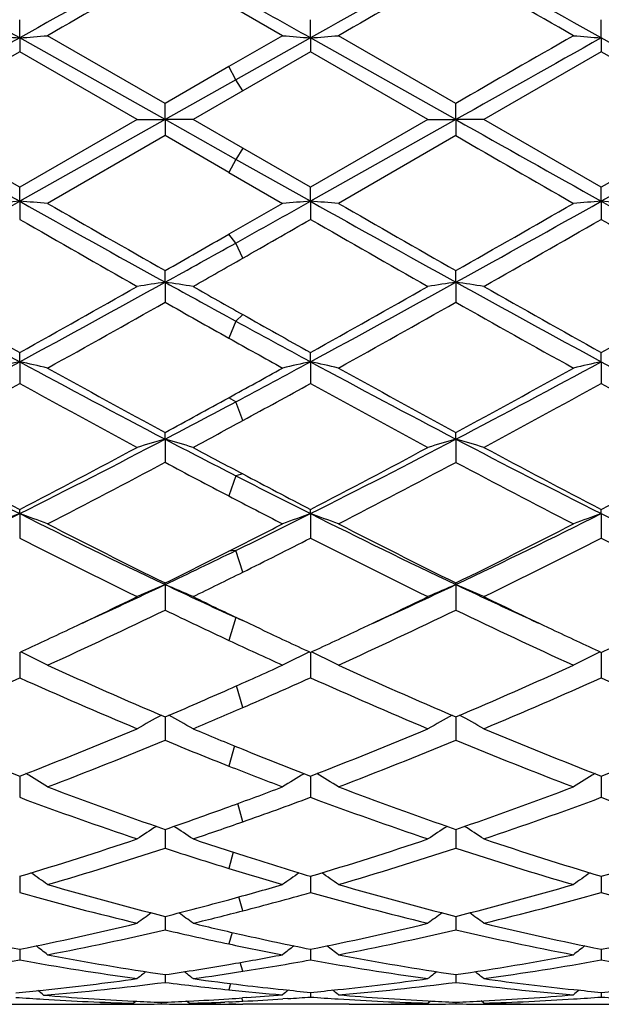
# Model space of a CAD drawing. Units: inches. Extents: x -0.1 to 22, y 3.3 to 15.3.
# Drawn here: x 16.8 to 17, y 5.7 to 6.1 of the extents above; entities that cross this region are included whole.
import ezdxf

# ---------------------------------------------------------------- set-up
doc = ezdxf.new("R2010")
doc.units = ezdxf.units.IN
doc.header["$LTSCALE"] = 1.21
doc.header["$MEASUREMENT"] = 0
doc.layers.get('0').update_dxf_attribs({"linetype": 'CONTINUOUS'})

msp = doc.modelspace()

# ---------------------------------------------------------------- linework, layer by layer
at = {"color": 7, "linetype": 'CONTINUOUS'}
for p, q in [((16.9098708066, 6.0761447241), (16.8906811994, 6.0871501943)), ((16.8160404546, 6.0753639933), (16.8160403411, 6.0818646344)), ((16.9198349876, 6.075363944), (16.9198347823, 6.0818650075)), ((17.0236298253, 6.0753640617), (17.0236297836, 6.0818641173)), ((16.8160404546, 6.0753639933), (16.8160403411, 6.0704145618)), ((16.8679376547, 6.0462098321), (16.8160404546, 6.0753639933)), ((16.8679377671, 6.0519831035), (16.8260049442, 6.076144724)), ((16.9098708066, 6.0761447241), (16.8906811997, 6.065101229)), ((16.9198349876, 6.075363944), (16.8931721431, 6.06040299)), ((16.9198349876, 6.075363944), (16.9198347823, 6.0704141873)), ((16.9717318495, 6.0462098277), (16.9198349876, 6.075363944)), ((16.9717319769, 6.0519843129), (16.9298003464, 6.0761447241)), ((17.0236298253, 6.0753640617), (17.0236297836, 6.0704150807)), ((17.0755272264, 6.0462098298), (17.0236298253, 6.0753640617)), ((16.8160403411, 6.0704145617), (16.7741063824, 6.0462307778)), ((16.8579732155, 6.0462307778), (16.8160403411, 6.0704145617)), ((16.9198347823, 6.0704141873), (16.8956630866, 6.056483461)), ((16.9617653607, 6.046230778), (16.9198347823, 6.0704141873)), ((17.0236297838, 6.0704150805), (16.9816976297, 6.0462307778)), ((17.0655621828, 6.0462307778), (17.0236297838, 6.0704150805)), ((16.8906811997, 6.065101229), (16.8679377671, 6.0519831035)), ((16.8931721431, 6.06040299), (16.8679376547, 6.0462098321)), ((16.8956630866, 6.056483461), (16.8779014515, 6.0462307778)), ((16.8679376547, 6.0462098321), (16.8679377671, 6.0519831035)), ((16.9717318495, 6.0462098277), (16.9717319767, 6.051984313)), ((16.8160403411, 6.0220421249), (16.7741063824, 6.0462307778)), ((16.8579732155, 6.0462307778), (16.8160403411, 6.0220421249)), ((16.8679376547, 6.0462098321), (16.8160404546, 6.0170484043)), ((16.8579732155, 6.0462307778), (16.8679376547, 6.0462098321)), ((16.8779014515, 6.0462307778), (16.8679376547, 6.0462098321)), ((16.8679376547, 6.0462098321), (16.8679377671, 6.040478177)), ((16.8931721431, 6.0320149588), (16.8679376547, 6.0462098321)), ((16.8956630868, 6.0359772205), (16.8779014515, 6.0462307778)), ((16.9617653607, 6.046230778), (16.9198347824, 6.0220424994)), ((16.9717318495, 6.0462098277), (16.9198349876, 6.017048451)), ((16.9617653609, 6.0462307778), (16.9717318495, 6.0462098277)), ((16.9816976297, 6.0462307778), (16.9717318495, 6.0462098277)), ((16.9717318495, 6.0462098277), (16.9717319767, 6.0404769675)), ((17.0236297835, 6.0220416058), (16.9816976297, 6.0462307778)), ((17.0655621828, 6.0462307778), (17.0236297835, 6.0220416058)), ((17.0755272264, 6.0462098298), (17.0236298253, 6.0170483396)), ((16.867937767, 6.0404781771), (16.8260049442, 6.0163093756)), ((16.8906811994, 6.0273573641), (16.867937767, 6.0404781771)), ((16.9717319766, 6.0404769675), (16.9298003464, 6.0163093757)), ((16.9198347824, 6.0220424994), (16.8956630868, 6.0359772205)), ((16.9198349876, 6.017048451), (16.8931721431, 6.0320149588)), ((16.8906811994, 6.0273573641), (16.9098708066, 6.0163093756)), ((16.8160404546, 6.0170484043), (16.8160403411, 6.0220421249)), ((16.9198349876, 6.017048451), (16.9198347823, 6.0220424995)), ((17.0236298253, 6.0170483396), (17.0236297836, 6.0220416058)), ((16.8160404546, 6.0170484043), (16.8160403411, 6.0105863308)), ((16.9198349876, 6.017048451), (16.9198347823, 6.0105859575)), ((17.0236298253, 6.0170483396), (17.0236297836, 6.0105868482)), ((16.9098708066, 6.0163093756), (16.8906811997, 6.0052973813)), ((16.8679376547, 5.9881433571), (16.8679377671, 5.9923123666)), ((16.9717318495, 5.9881436702), (16.9717319767, 5.992313559)), ((16.8679376547, 5.9881433571), (16.8679377671, 5.9810093083)), ((16.9717318495, 5.9881436702), (16.9717319767, 5.9810081241)), ((16.8160404546, 5.9597560343), (16.8160403411, 5.9630626481)), ((16.9198349876, 5.9597561755), (16.9198347823, 5.9630630107)), ((17.0236298253, 5.9597558389), (17.0236297836, 5.9630621457)), ((16.8160404546, 5.9597560343), (16.8160403411, 5.9520144872)), ((16.9198349876, 5.9597561755), (16.9198347823, 5.9520141285)), ((17.0236298253, 5.9597558389), (17.0236297836, 5.9520149844)), ((16.8679376547, 5.9321430697), (16.8679377671, 5.9345573886)), ((16.9717318495, 5.932143689), (16.9717319767, 5.934558521)), ((16.8679376547, 5.9321430697), (16.8679377671, 5.9238640419)), ((16.9717318495, 5.932143689), (16.9717319767, 5.9238629259)), ((16.8160404546, 5.9055541396), (16.8160403411, 5.9070543355)), ((16.8160404546, 5.9055541396), (16.8160403411, 5.8968124538)), ((16.9198349876, 5.9055543701), (16.9198347823, 5.907054673)), ((16.9198349876, 5.9055543701), (16.9198347823, 5.8968121227)), ((17.0236298253, 5.9055538205), (17.0236297836, 5.9070538679)), ((17.0236298253, 5.9055538205), (17.0236297836, 5.8968129128)), ((16.8679376547, 5.8802296044), (16.8679377671, 5.880802118)), ((16.8679376547, 5.8802296044), (16.8679377671, 5.8711043263)), ((16.9717318495, 5.8802305076), (16.9717319767, 5.8808031494)), ((16.9717318495, 5.8802305076), (16.9717319767, 5.8711033187)), ((16.9021755037, 5.864283159), (16.8956630868, 5.8673721514)), ((16.8160404502, 5.8560382474), (16.8160403411, 5.8469720622)), ((16.9198349796, 5.8560385476), (16.9198347823, 5.8469717705)), ((17.0236298237, 5.8560378315), (17.0236297836, 5.8469724664)), ((16.86793767, 5.8329863986), (16.8679377671, 5.8246338678)), ((16.9717318667, 5.8329872919), (16.9717319767, 5.8246330049)), ((16.8160404164, 5.8108074024), (16.8160403411, 5.8042916818)), ((16.8160404287, 5.811854903), (16.8160404164, 5.8108074024)), ((16.9198349184, 5.8108075756), (16.9198347823, 5.8042914401)), ((16.9198349406, 5.8118551828), (16.9198349184, 5.8108075756)), ((17.0236298114, 5.810807155), (17.0236297836, 5.8042920168)), ((17.0236298159, 5.8118545321), (17.0236298114, 5.810807155)), ((16.8679376907, 5.7928349056), (16.8679376926, 5.792671155)), ((16.8679376926, 5.792671155), (16.8679377671, 5.7861294403)), ((16.97173189, 5.7928356284), (16.9717318921, 5.7926718394)), ((16.9717318921, 5.7926718394), (16.9717319767, 5.7861287533)), ((16.816040408, 5.7760985054), (16.8160403411, 5.7703113309)), ((16.9198349032, 5.7760987167), (16.9198347823, 5.7703111479)), ((17.0236298083, 5.7760982226), (17.0236297836, 5.7703115845)), ((16.8679377114, 5.7617968325), (16.8679377671, 5.7569803826)), ((16.9717319133, 5.7617973609), (16.9717319767, 5.7569798963)), ((16.8160403866, 5.7500594496), (16.8160403786, 5.7493894602)), ((16.9198348645, 5.7500595878), (16.9198348499, 5.74938954)), ((17.0236298004, 5.7500592627), (17.0236297975, 5.7493893418)), ((16.8160403786, 5.7493894602), (16.8160403411, 5.7462571079)), ((16.9198348499, 5.74938954), (16.9198347823, 5.7462569902)), ((17.0236297975, 5.7493893418), (17.0236297836, 5.7462572709)), ((16.8679377335, 5.7409923879), (16.8679377671, 5.7382384677)), ((16.9717319383, 5.7409926988), (16.9717319767, 5.7382381996)), ((16.8970779845, 5.7327920679), (16.8955838251, 5.732687262)), ((16.9117772513, 5.7324356139), (16.9099602036, 5.7323184638)), ((16.9198348214, 5.7346771599), (16.9198347823, 5.732996903)), ((17.0236297916, 5.7346770098), (17.0236297836, 5.7329970177)), ((16.7993408671, 5.7304061107), (16.8298818263, 5.7304061107)), ((16.8565448008, 5.7307821774), (16.8574643273, 5.7315350584)), ((16.8665093932, 5.7311152273), (16.8665094006, 5.730553636)), ((16.8745668339, 5.7304456213), (16.8764715645, 5.7304301242)), ((16.8764731492, 5.7307821774), (16.8755766684, 5.7315162703)), ((16.8832125326, 5.7306161049), (16.8828696692, 5.7306233942)), ((16.8832087229, 5.7304061107), (16.8906811993, 5.7304356532)), ((16.8907291901, 5.7312916198), (16.8892662824, 5.7312294618)), ((16.8932002358, 5.7304589285), (16.8906811993, 5.7304356532)), ((16.9336749652, 5.7304061107), (16.8956630866, 5.7304356532)), ((16.9617653609, 5.7308235404), (16.9627184228, 5.7316037265)), ((16.9717319676, 5.7311716918), (16.9717319767, 5.730579912)), ((16.9816976297, 5.7308235404), (16.9807447297, 5.7316036444)), ((17.0097870224, 5.7304061107), (17.0374722517, 5.7304061107))]:
    msp.add_line(p, q, dxfattribs=at)
at = {"color": 9, "linetype": 'CONTINUOUS'}
for p, q in [((16.8931721431, 6.06040299), (16.8906813756, 6.0651013304)), ((16.8956629107, 6.0564833595), (16.8931721431, 6.06040299)), ((16.8956629107, 6.0359773222), (16.8931721431, 6.0320149588)), ((16.8931721431, 6.0320149588), (16.8906813756, 6.0273572625)), ((16.8931721431, 6.0021494325), (16.8906813756, 6.005297482)), ((16.8956629107, 5.9967552888), (16.8931721431, 6.0021494325)), ((16.8956629107, 5.9766090552), (16.8931721431, 5.9742595043)), ((16.8931721431, 5.9742595043), (16.8906813756, 5.9682156804)), ((16.8931721431, 5.9454566873), (16.8906813756, 5.9469408562)), ((16.8956629107, 5.9387826649), (16.8931721431, 5.9454566873)), ((16.8931721431, 5.9190712026), (16.8906813756, 5.9118593278)), ((16.8956629107, 5.9197231631), (16.8931721431, 5.9190712026)), ((16.8931721431, 5.8923703746), (16.8906813756, 5.8921371103)), ((16.8956629107, 5.8846572895), (16.8931721431, 5.8923703746)), ((16.8931721431, 5.8684413896), (16.8906813756, 5.860321687)), ((16.8956629107, 5.8673722353), (16.8931721431, 5.8684413896)), ((16.8956629107, 5.8363321454), (16.8933893575, 5.8440670003)), ((16.8927289975, 5.8226429094), (16.8906813756, 5.8154623686)), ((16.8956629107, 5.7955509283), (16.8938473549, 5.802059284)), ((16.8922789427, 5.7846945294), (16.8906813756, 5.7789000125)), ((16.8956629107, 5.7637851294), (16.8942974742, 5.768752722)), ((16.8918205685, 5.7560738091), (16.8906813756, 5.7519538826)), ((16.8956629107, 5.7421809406), (16.8947736822, 5.7453467292)), ((16.8913173167, 5.7378064653), (16.8906813756, 5.7355962646)), ((16.8956629107, 5.7315178967), (16.895318435, 5.7326731806))]:
    msp.add_line(p, q, dxfattribs=at)
at = {"color": 7, "linetype": 'CONTINUOUS'}
for centre, radius, start, end in [((11.6284127737, -3.1846778398), 10.6141347131, 60.741733939, 61.0623451238), ((21.4778704474, -2.2398918584), 9.5328977106, 118.9195766385, 119.2765500953), ((21.5816986452, -2.2399771143), 9.5329884966, 118.9195086635, 119.2764761487), ((11.8364630423, -3.1840741644), 10.6133828489, 60.7423120474, 61.0629467028), ((21.9299846163, -2.8002680491), 10.239204667, 119.6288033403, 119.8991071687), ((22.0540060002, -2.8358274061), 10.2801133667, 119.6288211383, 119.8980402506), ((11.4675205712, -3.5743050008), 11.130629508, 60.1138732283, 60.3625330773), ((10.8848041377, -4.700222759), 12.3505006439, 60.7483309907, 60.8900042925), ((29.0971142672, -15.8470432904), 25.1280065883, 119.2578300575, 119.3935582192), ((17.0287646319, 8.8541660783), 2.7869324719, 265.4169321616, 265.6224042606), ((16.6033600329, 8.8537892659), 2.786553419, 274.3772900691, 274.5828031724), ((17.1325836645, 8.8543967112), 2.7871643513, 265.4168022377, 265.6222640554), ((16.7071487761, 8.853935372), 2.78669959, 274.3771794081, 274.582699632), ((29.2941513764, -15.8283812391), 25.1065680119, 119.2576355424, 119.3934805211), ((28.1211364415, -13.2511861213), 22.2917385757, 119.8861005338, 120.0104925767), ((17.2364813297, 8.8559177317), 2.7886886658, 265.417208553, 265.6225427668), ((30.3185263347, 30.1077021767), 27.6166023277, 240.6064540547, 240.7299588203), ((30.5137569223, 30.085853833), 27.5915009916, 240.6065457828, 240.7301637275), ((29.096897756, 27.0309974099), 24.2409074422, 239.9871387871, 240.1015371549), ((11.4192458333, 15.6456542936), 11.0379093834, 298.9620969589, 299.2704538717), ((17.028634518, 3.0832404499), 2.9415005268, 94.144609833, 94.3392231383), ((16.6035091014, 3.0838942061), 2.940843948, 85.6610190577, 85.8556881859), ((21.6461294203, 14.6281287202), 9.8732195166, 240.711254788, 241.0559849765), ((10.6008674151, 17.2939795491), 12.9266595133, 299.128476203, 299.2638551664), ((17.1324534103, 3.0829986379), 2.9417435136, 94.1447425772, 94.3393462568), ((16.7072976241, 3.0837369283), 2.9410012956, 85.6611172302, 85.8557929022), ((21.7498223204, 14.627970018), 9.8730313414, 240.7113185017, 241.0560527941), ((11.6272600397, 15.6451200233), 11.0372356689, 298.961509448, 299.2698859472), ((17.2363513068, 3.0813888128), 2.943356466, 94.1444787139, 94.3389612719), ((16.8109960798, 3.0825149268), 2.9422269559, 85.6610795877, 85.8556404706), ((21.8564458232, 14.6331263547), 9.8789124317, 240.7116405157, 241.0561724208), ((22.129729174, 15.2355008339), 10.6359288194, 240.0885397993, 240.348806315), ((22.255365603, 15.2738648108), 10.6800738732, 240.0896067748, 240.3487887728), ((11.2315537481, 16.0723249919), 11.599839507, 299.6598462901, 299.8984892905), ((21.4163788172, 14.0213424836), 9.2377122836, 240.1325330813, 240.4320038491), ((11.2740402065, 15.8497079917), 11.3438670124, 299.7070106294, 299.8476698008), ((21.925666094, 14.7313960781), 10.0553904092, 240.1437495793, 240.4188556995), ((11.9161860733, 14.9094089082), 10.2603613637, 299.5838780978, 299.8534985284), ((21.6574081494, 14.0796611263), 9.3049374876, 240.1328025851, 240.4301088036), ((11.970425409, 14.5967831368), 9.900633542, 299.6477654783, 299.799324589), ((12.486170375, 13.9124281917), 9.0550634803, 298.9405880271, 299.1232048013), ((12.607427031, 13.5140424309), 8.6543961625, 299.5673090073, 299.7025948842), ((19.6444933984, 11.1923655987), 5.9481382724, 241.0370442544, 241.6068505783), ((19.8158183265, 11.3449472977), 6.1614406061, 240.4179820479, 240.8653910192), ((13.6053827948, 11.7196862001), 6.5914366111, 299.1498397434, 299.568053394), ((13.7749850335, 11.5809920493), 6.3911119855, 298.4131257804, 298.9434355439), ((17.0841871261, 4.5101986048), 1.4936815339, 98.3243171235, 98.7108041853), ((16.6516452552, 4.5100093573), 1.4938750027, 81.2886919648, 81.6751046083), ((20.1375869674, 11.9009946766), 6.7566572619, 241.0585747382, 241.3028108857), ((20.2974344686, 12.0141192863), 6.9299047268, 240.43267721, 240.6013747335), ((13.7018175211, 11.7325408087), 6.6062477365, 299.1512825451, 299.5685396645), ((13.8746040145, 11.5885550438), 6.3997506498, 298.4137879589, 298.9433799646), ((17.1879152227, 4.5106393958), 1.4932361273, 98.3242545322, 98.7109364269), ((16.7554967131, 4.5104011324), 1.4934793747, 81.2885118592, 81.6751038932), ((19.8509306322, 11.190194949), 5.945681049, 241.0366237496, 241.6066718088), ((20.0169304062, 11.3330856502), 6.1479265656, 240.4159213174, 240.8643013989), ((13.8296932572, 11.6897742503), 6.5571687535, 299.1495465076, 299.5699442922), ((13.9063846617, 11.2196400936), 6.0178110056, 299.0231636162, 299.4807617298), ((19.9615522813, 11.454006027), 6.2868230328, 240.5226702931, 240.7604887335), ((14.0169506872, 11.2076647654), 6.0040546395, 299.0221100405, 299.4807411468), ((19.9427133874, 11.2369365683), 6.0375089527, 240.5221344326, 240.9782471926), ((19.7476925759, 11.0374965645), 5.8091871715, 240.5968561125, 240.8701446438), ((19.5343385542, 10.7980060562), 5.499480958, 241.2977856193, 241.6140069287), ((19.5873334384, 10.7855614702), 5.5207565429, 240.7607842574, 240.9887652569), ((14.6991231519, 9.8758274565), 4.4516237768, 297.6377690298, 298.3944000793), ((17.0384105926, 4.943775009), 1.0400316928, 102.3457762264, 102.9082964967), ((16.5937300944, 4.9439755801), 1.0398229789, 77.092411035, 77.6550784572), ((18.8368751324, 9.6952391805), 4.2470704174, 241.5873440975, 242.380412479), ((18.9419468287, 9.7710965121), 4.3612550984, 240.9765130275, 241.6046214274), ((14.5945430048, 10.1330385759), 4.7744806562, 298.7454369011, 299.0084200418), ((14.6651702691, 10.1317994349), 4.7423051306, 298.0222308239, 298.3877710792), ((17.1422312098, 4.9436886324), 1.0401217869, 102.3461608636, 102.9086517705), ((16.6975188675, 4.9439236399), 1.0398750875, 77.0926942716, 77.6553819447), ((18.941557859, 9.6969497105), 4.2489973978, 241.5877840944, 242.380485748), ((19.0492501066, 9.7775828467), 4.368628795, 240.9775570412, 241.6045844123), ((14.907242143, 9.8750004627), 4.4506445922, 297.6366672985, 298.3934637803), ((14.8193195478, 9.914594625), 4.5247725528, 298.4046218479, 299.0100419661), ((17.2461320676, 4.9431389189), 1.0406811278, 102.3453956856, 102.9075405869), ((19.0439552511, 9.6943668737), 4.2460610461, 241.5877886191, 242.3810446384), ((14.7456917279, 9.706019914), 4.2870619455, 298.2388328491, 298.8769066722), ((18.7948634892, 9.5377642156), 4.0955270926, 241.1075573564, 241.7754588807), ((14.7557970671, 9.8766869964), 4.481753714, 298.5197564141, 298.8720408535), ((18.9759653578, 9.6796567855), 4.2571108421, 241.119308665, 241.7618294638), ((14.950338764, 9.7111836375), 4.2930041482, 298.2408427317, 298.8780153669), ((19.090601542, 9.6995954583), 4.2798050959, 241.1211411029, 241.7602816968), ((14.8575282566, 9.653974221), 4.2279791831, 298.3919932906, 298.7429277407), ((14.9796078811, 9.5418345379), 4.0737773417, 297.615314294, 298.0165937466), ((15.0012352353, 9.4256889802), 3.9682958394, 298.2236757471, 298.5151280403), ((18.2782306268, 8.8234858415), 3.263790054, 242.3606372707, 243.3843216394), ((18.3435983373, 8.8514825262), 3.3170907136, 241.760829543, 242.5798896623), ((15.2290138834, 8.9640534114), 3.4444007211, 297.4358670621, 298.2246371012), ((15.2893088891, 8.9494238442), 3.4052976451, 296.6372377485, 297.6183775109), ((17.0984787053, 5.1355898564), 0.8292443534, 106.1416745412, 106.8597340347), ((16.637346467, 5.1354729533), 0.8293705867, 73.1393359671, 73.8572436188), ((18.4938647712, 9.0400091576), 3.5074877916, 242.3830048767, 242.8472422378), ((18.5530973338, 9.0503181272), 3.5422752147, 241.7763028508, 242.1018656408), ((15.33094714, 8.9674564245), 3.4482782401, 297.437263625, 298.2251103386), ((15.391369958, 8.9527432386), 3.4090417051, 296.6382691131, 297.6183292112), ((17.2022028773, 5.1358263877), 0.8289982745, 106.1415587253, 106.8599793427), ((16.7412012616, 5.1356830381), 0.8291525314, 73.1390016968, 73.8572417146), ((18.4853511814, 8.8224764845), 3.2626779109, 242.359695027, 243.3837435957), ((18.5494090666, 8.8479231922), 3.3131125551, 241.7588319709, 242.5788517498), ((15.4409025923, 8.955810287), 3.4351042291, 297.4355690586, 298.2264704283), ((15.3292526323, 8.8117005209), 3.2721783987, 297.2206014213, 298.0493997062), ((18.4448811932, 8.8839255035), 3.3539103187, 241.9539823966, 242.3933176209), ((15.4349060317, 8.8082149378), 3.2682289568, 297.2195870653, 298.0493593169), ((18.5130470572, 8.8169788116), 3.2780743899, 241.9534232538, 242.7807462814), ((18.3149298611, 8.6905266448), 3.114861197, 242.84215878, 243.3920288807), ((18.3958642772, 8.7527592555), 3.2057288783, 242.0970660844, 242.5848248439), ((18.3306666709, 8.6655536775), 3.1074732859, 242.3936453663, 242.7921995191), ((15.5938760794, 8.3442750963), 2.7278280123, 295.4047794366, 296.6177271713), ((17.0567096631, 5.2321679749), 0.7151018073, 109.6669644816, 110.5170344293), ((16.5754364529, 5.232302457), 0.7149532249, 69.4840346338, 70.3343291772), ((18.002781449, 8.2716867687), 2.6470621085, 243.3638073076, 244.6137564331), ((15.6471775587, 8.4457785778), 2.8411962193, 296.0111323178, 296.6109614312), ((17.1605334411, 5.2321080205), 0.7151683237, 109.6675480043, 110.5175699534), ((16.6792255692, 5.232270457), 0.7149853983, 69.484461564, 70.3347896242), ((18.1072416678, 8.2730995806), 2.6486232174, 243.3646348842, 244.613834299), ((15.8018487978, 8.343648209), 2.7270960977, 295.4031566991, 296.616424691), ((17.2644399982, 5.2317517633), 0.7155408806, 109.6663856734, 110.5158944518), ((18.2097816361, 8.2705626655), 2.6457934452, 243.3643018094, 244.6148467162), ((18.051213539, 8.2837585207), 2.6784960381, 242.7789871882, 243.7832128743), ((15.6104995274, 8.4296860512), 2.8421858123, 296.7707318704, 297.2048513365), ((18.1562147693, 8.2862046744), 2.6812228521, 242.7799840353, 243.7831557232), ((15.758696717, 8.3430944658), 2.7448739623, 296.2269273757, 297.2068875926), ((17.9826413442, 8.1862975025), 2.5695718882, 242.9990045494, 244.0436065294), ((15.6827620707, 8.3268210464), 2.7267732328, 296.4113009023, 296.979804894), ((18.1165651334, 8.2466942761), 2.6370645932, 243.0115071659, 244.029325156), ((15.8209512246, 8.2586334047), 2.6504021871, 295.9732225974, 296.9859566076), ((18.2241252181, 8.2542644022), 2.6455182503, 243.0132396758, 244.0278481054), ((15.7657251759, 8.2034641669), 2.5714375708, 295.3810718865, 296.0050308666), ((15.7083844458, 8.2359253318), 2.625103666, 296.2134937633, 296.7681296685), ((15.777653868, 8.1362453363), 2.5138800591, 295.95525386, 296.4063541027), ((15.8629870987, 7.998807689), 2.3448451379, 294.5830304636, 295.3773912652), ((17.1201128056, 5.2828066255), 0.6484647426, 112.8848450981, 113.8439163579), ((16.6157042689, 5.2827109485), 0.6485755354, 66.1548468724, 67.1137022008), ((17.8620000737, 7.9752699807), 2.3189123035, 244.6164248398, 245.3046006566), ((15.9653239558, 8.0018935783), 2.3482570205, 294.5839764743, 295.3772583388), ((17.223830949, 5.2829832191), 0.6482733062, 112.8846910682, 113.8442434965), ((16.719564037, 5.2828672963), 0.6484068259, 66.1544011548, 67.1136985154), ((17.959397518, 7.961536308), 2.3037615561, 244.6137266764, 245.4223566625), ((15.8356457019, 7.9764803584), 2.3361263943, 295.2915360401, 295.951904639), ((17.8953627779, 7.9661699823), 2.324726179, 244.044731104, 244.5305989641), ((15.9382872419, 7.9788095202), 2.3387242112, 295.2926015881, 295.9522794798), ((17.987584529, 7.9420391837), 2.2979635426, 244.0408832509, 244.712251789), ((15.9156085643, 7.8506684058), 2.1967259399, 294.4836337394, 295.6912888788), ((17.836785464, 7.8852980252), 2.2350933127, 244.3119713366, 244.9571974241), ((16.0201335, 7.849153861), 2.1950452407, 294.4826873787, 295.6912278795), ((17.9251210648, 7.8531075118), 2.1993843173, 244.3113874508, 245.5176090617), ((15.905670339, 7.8287878982), 2.1726746795, 294.7720302706, 295.2858751193), ((17.8192362132, 7.805485377), 2.1469202141, 244.713062093, 245.2331785145), ((16.009463134, 7.8286966243), 2.1725922221, 294.7730815953, 295.2868417248), ((17.9211353642, 7.8012693807), 2.1422984334, 244.7109074416, 245.2319904595), ((16.1157742259, 7.8234027916), 2.1667319022, 294.7713205965, 295.2865308854), ((17.7857541302, 7.7761066097), 2.1145654651, 244.9575705105, 245.5301509714), ((16.5513188772, 5.308335668), 0.6086463019, 63.1724577715, 64.1791909169), ((17.1846647838, 5.3081686492), 0.6088440453, 115.8232132115, 116.8295108531), ((16.6551086617, 5.3083122349), 0.6086697482, 63.1729813652, 64.179766154), ((17.288578929, 5.3078857815), 0.6091499787, 115.8216663271, 116.8274545005), ((17.6110602803, 7.5754021487), 1.894266208, 245.5160890424, 246.9022501631), ((16.089308435, 7.6548036276), 1.9812432648, 293.8585292101, 294.4667675393), ((17.7153678454, 7.5766001485), 1.8955687406, 245.5170075634, 246.9021722682), ((16.2142432855, 7.6081429464), 1.9300174819, 293.1087530148, 294.4692682188), ((16.0474269116, 7.5606719337), 1.8781730095, 292.7622195281, 294.1567642818), ((17.5680190786, 7.5222983648), 1.8363524286, 245.8268298488, 247.2531041614), ((16.1343443042, 7.5987284727), 1.9198038533, 293.3633472607, 294.1515396493), ((17.6863354173, 7.5556962377), 1.8727686799, 245.8399213803, 247.2383922002), ((16.2546085275, 7.5615015045), 1.8790964625, 292.7639502452, 294.1577640662), ((17.7917286816, 7.5593860238), 1.8767887757, 245.8414977084, 247.2370322929), ((16.1358591705, 7.54976581), 1.8663524208, 293.0946356666, 293.8558533287), ((16.1799369393, 7.4936002013), 1.8052149665, 292.7454604055, 293.3581203405), ((17.1457969527, 5.3192992663), 0.5851554542, 118.4969359623, 119.463939322), ((16.5900086299, 5.3192066786), 0.5852700483, 60.5346306193, 61.5010355823), ((17.2495090314, 5.319448852), 0.5849858323, 118.4968335808, 119.4643180051), ((16.6938742467, 5.3193403134), 0.5851195421, 60.5341138269, 61.5013008409), ((17.4089304128, 7.3417554215), 1.6407664779, 247.2378199135, 248.8169062116), ((16.2106374716, 7.3727268292), 1.6741667223, 291.1993777434, 292.7469243331), ((17.535585627, 7.3975222436), 1.7010349325, 247.2545537575, 247.9017476582), ((16.3141289489, 7.3734130638), 1.6749158395, 291.2005545202, 292.7473328468), ((17.6161965079, 7.3408547617), 1.6398101598, 247.2361203168, 248.8160736562), ((16.4189620244, 7.3708545707), 1.672155663, 291.1990880568, 292.748485334), ((16.2476759282, 7.3301775589), 1.6283078806, 290.8039730293, 292.3909400376), ((17.4962607148, 7.349971957), 1.649680579, 247.6120750955, 248.4638029399), ((16.3517884035, 7.3294103081), 1.6274780386, 290.803131821, 292.3908578406), ((17.5924737964, 7.3315235158), 1.6297359966, 247.6114942962, 249.1971111445), ((17.5014261842, 7.3129990954), 1.6098702068, 247.896509595, 248.8220330011), ((17.4707302997, 7.2853103425), 1.5801613274, 248.4642187063, 249.2103479676), ((16.5248244931, 5.3215006704), 0.5722097488, 58.2410841075, 59.1469111789), ((17.2111808383, 5.3213327643), 0.5724207191, 120.8562488192, 121.7610981418), ((16.6286160715, 5.3214834704), 0.5722263862, 58.2416650208, 59.1475517727), ((17.3151028627, 5.3210851156), 0.5726978431, 120.8538607551, 121.7588127465), ((17.3414286445, 7.164626016), 1.4512079313, 249.1962132474, 250.9572447511), ((16.3764398687, 7.2132943739), 1.5030988956, 290.0061347857, 290.7865467636), ((17.4454524791, 7.1652843514), 1.4519044769, 249.1970135904, 250.9571462122), ((16.4909396413, 7.1848911249), 1.4727456581, 289.0540434075, 290.7893675431), ((17.3100478662, 7.1324239932), 1.4170317115, 249.5969853867, 251.3957681056), ((16.4091537758, 7.1787850577), 1.4662973078, 289.3777276231, 290.3821057484), ((17.4211133431, 7.1529035832), 1.4387615883, 249.6099210599, 251.3814448442), ((16.5212382959, 7.1560420059), 1.4420905798, 288.6205892447, 290.3880899063), ((17.5256156503, 7.1549044244), 1.4408829535, 249.6112700301, 251.3802613541), ((16.3998268008, 7.1492538474), 1.4349216776, 289.0399616078, 290.0034963377), ((16.43196595, 7.1143112408), 1.3979068757, 288.6025986466, 289.3724875087), ((17.1722834085, 5.3185837615), 0.5661236724, 122.8962377899, 123.7242881787), ((16.5635083687, 5.318486978), 0.5662501894, 56.2741730889, 57.10095371), ((17.2759899603, 5.3187192395), 0.5659634715, 122.8962398808, 123.7246958732), ((16.6673806824, 5.3186109583), 0.5661048027, 56.2736150149, 57.1017897245), ((16.4371246777, 7.0396691117), 1.319161705, 286.6927751556, 288.6041076038), ((17.3039645398, 7.0552757207), 1.3356163834, 251.3974739157, 252.1995586637), ((16.540791753, 7.0400154405), 1.3195298372, 286.6937553967, 288.6044569738), ((17.3963432814, 7.0201270423), 1.2986619549, 251.3801994554, 253.321679013), ((16.6450379808, 7.0386106348), 1.3180550666, 286.6925033066, 288.6054245313), ((16.4653568126, 7.0134384734), 1.2916496768, 286.2133667717, 288.1604848348), ((17.2743989339, 7.0254565005), 1.3042784374, 251.8421002386, 252.8904730634), ((16.5692869809, 7.0130307504), 1.2912205408, 286.2126761554, 288.1603818293), ((17.374531139, 7.0142530409), 1.2924923331, 251.8415880175, 253.7874945394), ((17.2872170447, 7.0027543124), 1.2804895818, 252.1946281781, 253.3270879431), ((17.2619551693, 6.9850636017), 1.2620122162, 252.8909041068, 253.8002752162), ((16.4993270645, 5.3130413578), 0.5642935282, 54.62574784, 55.3634122505), ((17.2367012602, 5.312865564), 0.5645251963, 124.6405494548, 125.3765497286), ((16.6031205761, 5.3130282833), 0.5643052837, 54.6263598099, 55.3640828679), ((17.3406296105, 5.312637536), 0.5647879925, 124.6372066368, 125.3741397438), ((17.1566416769, 6.9103035025), 1.1842368945, 253.7876472418, 255.8897222316), ((16.5707563221, 6.9406390401), 1.2157331113, 285.257284484, 286.1968472598), ((17.2605330238, 6.9106804923), 1.1846256803, 253.7882820718, 255.8896047612), ((16.6796045744, 6.9230380719), 1.197421359, 284.1206027265, 286.1995963093), ((17.131521947, 6.8905788958), 1.1638419397, 254.2721046138, 256.4060536934), ((16.5816392184, 6.9009258331), 1.1745557657, 284.1080038659, 285.2549121709), ((16.5967332903, 6.9190258879), 1.1932896245, 284.5076345009, 285.709815155), ((17.2386288815, 6.9032015041), 1.17689007, 254.2834565486, 256.3936335226), ((16.7043782349, 6.9049446702), 1.1786915588, 283.6079705831, 285.7150015296), ((17.342715778, 6.9043180646), 1.1780435343, 254.2844950251, 256.3926966677), ((17.195855659, 5.3064313635), 0.5650590185, 126.0874594317, 126.7239014264), ((16.5399220014, 5.3063276234), 0.5652001751, 53.274504898, 53.9088358063), ((16.6071474328, 6.8791572949), 1.1520834382, 283.5923600987, 284.5029279135), ((17.2995577267, 5.3065590739), 0.5649027924, 126.0875743786, 126.7243239602), ((16.6438014695, 5.3064488304), 0.5650532207, 53.2739247037, 53.9104398535), ((17.0314195019, 6.8225340823), 1.0938873564, 256.3949270917, 258.6446501186), ((16.598156194, 6.833821488), 1.10544705, 281.3674541399, 283.5935938828), ((16.6215189242, 6.8181795493), 1.08943376, 280.8185518489, 283.0728546202), ((17.1159518714, 6.8252121539), 1.0966449349, 256.9290673232, 258.1460272375), ((17.1399805656, 6.8432914984), 1.1151834474, 256.407795576, 257.3448346182), ((16.7019047701, 6.8339796618), 1.105611033, 281.3681700689, 283.5938619297), ((16.7253630194, 6.8179744413), 1.0892231579, 280.8180611301, 283.0727331447), ((17.2182397533, 6.8186946003), 1.0899560527, 256.9287213558, 259.1820198642), ((17.2389483887, 6.8221895589), 1.0935378316, 256.3938566131, 258.6442085061), ((16.8058722703, 6.8332149463), 1.1048276244, 281.3672137296, 283.5945796886), ((17.1329874695, 6.811808321), 1.0829330493, 257.3409081064, 258.6484083426), ((16.4786328984, 5.3000712174), 0.5669259416, 52.2128996364, 52.7381951573), ((17.1108828213, 6.8010971419), 1.0720029175, 258.1464168778, 259.1924531382), ((17.2574130833, 5.2998897444), 0.5671736645, 127.2666755479, 127.7894580334), ((16.5824278033, 5.300060439), 0.5669347646, 52.2135273372, 52.7388708452), ((17.3613451888, 5.2996737212), 0.5674280418, 127.2622182129, 127.7869866502), ((17.0190148374, 6.7583210889), 1.0284851314, 259.1834960848, 261.5530970113), ((16.7137993802, 6.7754366945), 1.0458712085, 279.7368847712, 280.80528178), ((17.1228422771, 6.7585290067), 1.0286953675, 259.1839166299, 261.5529648141), ((16.8194389929, 6.7655738446), 1.0358375227, 278.454502617, 280.8073651268), ((16.6336028422, 6.7546858649), 1.0247985163, 277.7996662911, 280.2546144953), ((16.997346518, 6.7475274804), 1.0175530889, 259.736314107, 262.127502755), ((16.7176574281, 6.7531410274), 1.0232442273, 278.4453813512, 279.7351074162), ((16.7359256992, 6.7631680683), 1.0334073212, 278.8920615448, 280.2511787175), ((17.1022452481, 6.7544159922), 1.024528258, 259.7441875417, 262.1189663556), ((16.841074121, 6.7553164856), 1.0254399392, 277.8820836385, 280.254840258), ((17.2061338403, 6.7549982984), 1.0251176475, 259.7448320009, 262.1183482216), ((16.7223711629, 6.7204756052), 0.9902396247, 275.9132826637, 277.8707361547), ((17.2129792728, 5.2944728011), 0.5693293603, 128.1723569839, 128.5759348443), ((16.5227842153, 5.294359187), 0.5694875078, 51.4224480183, 51.822851202), ((16.7394279842, 6.7411724443), 1.0111346976, 277.8713123188, 278.8886474054), ((17.0137953639, 6.7225443104), 0.9923288086, 262.1289275295, 263.162981242), ((16.826091496, 6.7209988669), 0.9907677909, 275.9972436492, 277.8707061308), ((17.3166782006, 5.2945965166), 0.5691745157, 128.1725927193, 128.5763643857), ((16.6266710022, 5.2944822054), 0.5693348351, 51.4218566463, 51.8254675512), ((17.1168020437, 6.7162950089), 0.9860302688, 262.1246422887, 264.0073205293), ((16.7435421193, 6.709994537), 0.979685733, 274.7446234779, 277.2948269326), ((16.9927791871, 6.7136433786), 0.9833616427, 262.706405237, 264.0404987745), ((17.0124058897, 6.710899128), 0.9806010269, 263.1625889999, 264.0097914715), ((16.8473025474, 6.7103034678), 0.9799967186, 274.8289716255, 277.2944906169), ((17.0961978557, 6.7106981375), 0.9803928222, 262.7063250053, 265.1710090226), ((16.7241954897, 6.7038664225), 0.9735308777, 275.3290135538, 275.9071919384), ((16.8838033143, 6.6885445224), 0.9581535775, 265.8588833234, 266.4505738003), ((16.464080844, 5.2902412016), 0.571474075, 50.8895598487, 51.156662052), ((16.9036174214, 6.6871006122), 0.956705372, 265.2609466984, 267.1819321156), ((16.8295226204, 6.6848874668), 0.9544889831, 272.8170694509, 273.6737256408), ((16.9915964473, 6.7023577834), 0.9720142417, 264.040770835, 265.1769545236), ((16.8293386069, 6.6877862389), 0.9573935892, 273.6735998123, 273.9676541455), ((16.8494395585, 6.6850863303), 0.9546880935, 272.7751984534, 273.6345946797), ((16.8289709791, 6.6928672075), 0.9624878378, 274.0577217752, 274.8215611617), ((17.2704375677, 5.2901417826), 0.5716887114, 128.8350549123, 129.1021336987), ((17.011657686, 6.7037529497), 0.9734157871, 264.0096945776, 264.5872065055), ((16.8491368973, 6.689778377), 0.9593898999, 273.7436112656, 274.2259830819), ((16.8279064794, 6.7046468275), 0.9743156216, 275.4140054486, 275.9915642254), ((16.9904920929, 6.6890630887), 0.9586735665, 265.7732850362, 266.3645296216), ((16.5694261963, 5.2903311176), 0.5714203032, 50.9008799977, 51.1715881223), ((16.9900715387, 6.6823022847), 0.9518997009, 266.3639888916, 268.295972099), ((17.0103097997, 6.6877420288), 0.9573479845, 265.1759375896, 267.0957869976), ((16.9330248138, 6.6897371078), 0.9593471072, 272.9058335846, 274.8219044785), ((16.9533807474, 6.6824987058), 0.9520963534, 271.7043202865, 273.6361266793), ((17.3743693227, 5.2899347038), 0.571935299, 128.8292376122, 129.0996365383), ((16.9529400216, 6.6895884677), 0.959199794, 273.6355417356, 274.2263356405), ((17.1154100901, 6.7032677849), 0.9729289138, 264.0087507647, 264.587009523), ((16.9317333702, 6.7044046564), 0.9740716685, 275.4134812403, 275.9910767006), ((17.0943098203, 6.6894245594), 0.9590356147, 265.7735221594, 266.3644326396), ((16.8834056563, 6.6819931718), 0.9515901752, 266.450050211, 268.3824779365), ((16.829878609, 6.6759145011), 0.9455083904, 270.0001949603, 271.2076704775), ((16.8498117701, 6.6755380802), 0.9451319695, 269.359837732, 269.9999722787), ((16.8298519954, 6.6772314208), 0.9468255786, 271.2076010033, 271.6154905254), ((16.8498112558, 6.6753853152), 0.9449792045, 270.000003455, 270.4084749372), ((16.8498078283, 6.6757960904), 0.9453899937, 270.4085051741, 271.012258843), ((16.9032886828, 6.6806828227), 0.9502791813, 267.1827046056, 267.7818896252), ((16.8297109154, 6.681208652), 0.9508053599, 272.2180402995, 272.8166317503), ((16.8832134124, 6.6760226522), 0.9456165632, 268.9878358743, 269.4760885359), ((16.8832088352, 6.6755294558), 0.9451233451, 269.5915660653, 269.9999932135), ((16.8497206786, 6.6791275069), 0.9487225931, 271.615864185, 272.3889521076), ((16.9031632561, 6.6770627914), 0.9466569401, 268.3843849954, 268.7716501027), ((16.903140661, 6.6759759213), 0.945569835, 268.7923872456, 269.5468997581), ((16.8496198035, 6.6815374639), 0.9511346623, 272.477176375, 272.7747040894), ((16.9336716313, 6.6758484421), 0.9454423314, 270.0002020472, 271.2079205925), ((16.95360793, 6.6755998198), 0.945193709, 269.3359464067, 269.9999693793), ((16.9336407877, 6.6773530179), 0.946947223, 271.207867306, 271.7019494784), ((16.9536073296, 6.6754367208), 0.94503061, 270.0000057754, 270.4948648605), ((16.9536028685, 6.6758946723), 0.945488583, 270.4948955028, 271.0986753962), ((17.0099609661, 6.6811240956), 0.950720877, 267.0965752024, 267.695485096), ((16.9334774422, 6.6817966656), 0.9513939303, 272.3044233886, 272.9028520246), ((16.9898629678, 6.6760906579), 0.9456845687, 268.9014382162, 269.5050276545), ((16.9898584859, 6.6756291036), 0.9452229928, 269.5050576293, 269.9999925031), ((17.0098184361, 6.6771451355), 0.9467393205, 268.2979047139, 268.7922641777), ((16.9898580064, 6.6757067429), 0.9453006322, 270.0000215661, 270.6541407667), ((17.0097876611, 6.6755565148), 0.9451504041, 268.7920995376, 269.9999612798)]:
    msp.add_arc(centre, radius, start, end, dxfattribs=at)

doc.saveas('drawing.dxf')
